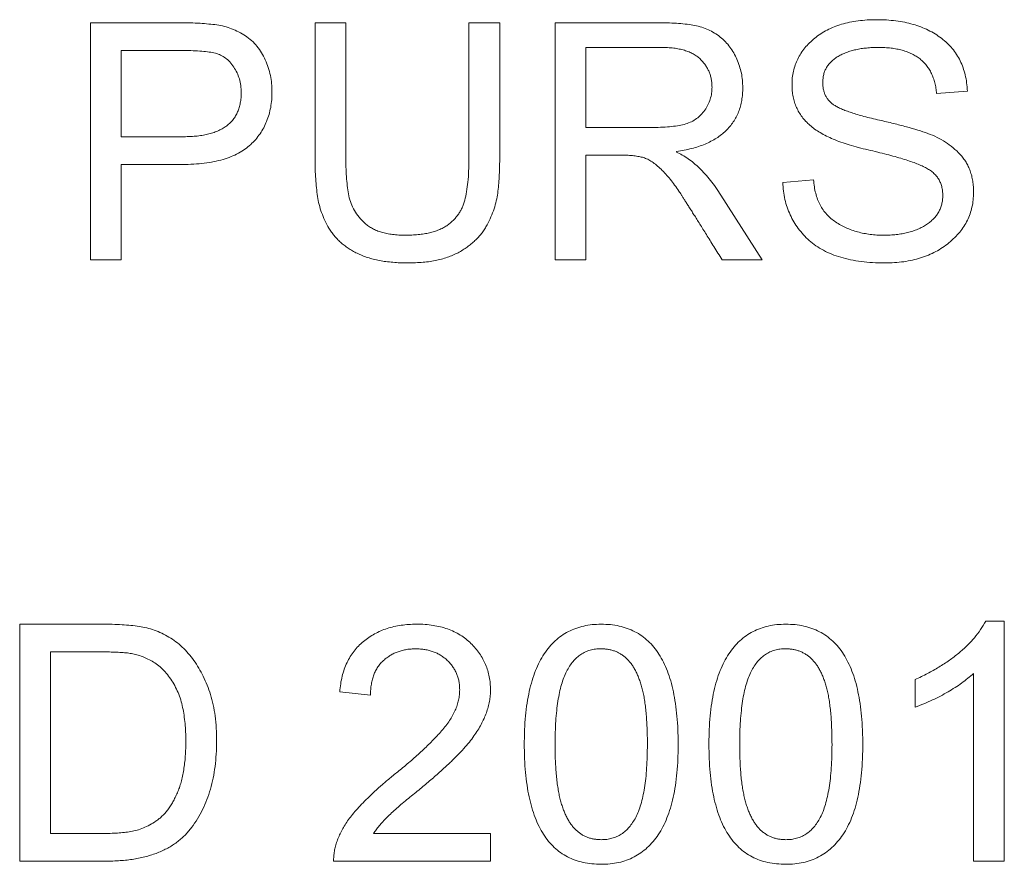
# Model space of a CAD drawing. Units: millimetres. Extents: x 2 to 278, y 1 to 215.
# Drawn here: x 80 to 81, y 72 to 73 of the extents above; entities that cross this region are included whole.
import ezdxf

# ---------------------------------------------------------------- set-up
doc = ezdxf.new("R2010")
doc.units = ezdxf.units.MM

msp = doc.modelspace()

# ---------------------------------------------------------------- linework, layer by layer
at = {"color": 7, "linetype": 'Continuous', "lineweight": 15}
for p, q in [((79.6523, 73.0501), (79.7661, 73.0501)), ((79.6523, 72.7501), (79.6523, 73.0501)), ((79.9368, 73.0501), (79.9757, 73.0501)), ((79.9368, 72.8773), (79.9368, 73.0501)), ((79.9757, 73.0501), (79.9757, 72.8775)), ((80.1316, 72.8775), (80.1316, 73.0501)), ((80.1316, 73.0501), (80.1705, 73.0501)), ((80.1705, 73.0501), (80.1705, 72.8773)), ((80.2407, 73.0501), (80.3724, 73.0501)), ((80.2407, 72.7501), (80.2407, 73.0501)), ((79.6913, 73.015), (79.6913, 72.9059)), ((79.7697, 73.015), (79.6913, 73.015)), ((80.2796, 73.0189), (80.2796, 72.9176)), ((80.3748, 73.0189), (80.2796, 73.0189)), ((80.7627, 72.9636), (80.7238, 72.9605)), ((80.2796, 72.9176), (80.3651, 72.9176)), ((79.6913, 72.9059), (79.7706, 72.9059)), ((80.3942, 72.8873), (80.3942, 72.8865)), ((80.2796, 72.8826), (80.2796, 72.7501)), ((80.325, 72.8826), (80.2796, 72.8826)), ((79.6913, 72.8709), (79.6913, 72.7501)), ((79.7688, 72.8709), (79.6913, 72.8709)), ((80.529, 72.8481), (80.5679, 72.8514)), ((80.4507, 72.8318), (80.5027, 72.7501)), ((79.6913, 72.7501), (79.6523, 72.7501)), ((80.2796, 72.7501), (80.2407, 72.7501)), ((80.5027, 72.7501), (80.4523, 72.7501)), ((79.5627, 72.2891), (79.6668, 72.2891)), ((79.5627, 71.9891), (79.5627, 72.2891)), ((80.7861, 72.293), (80.8095, 72.293)), ((80.8095, 72.293), (80.8095, 71.9891)), ((79.6662, 72.254), (79.6017, 72.254)), ((79.6017, 72.254), (79.6017, 72.0241)), ((80.7705, 71.9891), (80.7705, 72.2267)), ((80.6965, 72.1839), (80.6965, 72.2189)), ((80.0069, 72.1994), (79.9679, 72.2036)), ((79.6017, 72.0241), (79.6675, 72.0241)), ((80.0108, 72.0241), (80.1588, 72.0241)), ((80.1588, 72.0241), (80.1588, 71.9891)), ((79.6713, 71.9891), (79.5627, 71.9891)), ((80.1588, 71.9891), (79.9601, 71.9891)), ((80.8095, 71.9891), (80.7705, 71.9891))]:
    msp.add_line(p, q, dxfattribs=at)
for points, knots in [([(79.7661, 73.0501), (79.7704, 73.0501), (79.7787, 73.05), (79.7908, 73.0495), (79.8019, 73.0486), (79.8122, 73.0476), (79.822, 73.0457), (79.8312, 73.0428), (79.8401, 73.0387), (79.8486, 73.0337), (79.8565, 73.0277), (79.8634, 73.0205), (79.8692, 73.0123), (79.8739, 73.0032), (79.8776, 72.9935), (79.8803, 72.9835), (79.8819, 72.9733), (79.8821, 72.9664), (79.8822, 72.963)], [0, 0, 0, 0, 0.07776, 0.150095, 0.217092, 0.278446, 0.336862, 0.3947, 0.453188, 0.512285, 0.571866, 0.630989, 0.690652, 0.752367, 0.814532, 0.876162, 0.937857, 1, 1, 1, 1]), ([(80.3724, 73.0501), (80.3767, 73.05), (80.385, 73.0499), (80.3968, 73.0494), (80.4076, 73.0483), (80.4174, 73.0468), (80.4264, 73.0446), (80.4348, 73.0415), (80.4426, 73.0373), (80.4498, 73.0322), (80.4564, 73.0262), (80.4621, 73.0195), (80.467, 73.0121), (80.471, 73.0039), (80.4742, 72.9954), (80.4767, 72.9865), (80.478, 72.9774), (80.4782, 72.9712), (80.4783, 72.9681)], [0, 0, 0, 0, 0.084552, 0.161651, 0.232262, 0.296143, 0.355439, 0.413597, 0.470773, 0.52826, 0.58558, 0.643006, 0.700577, 0.760038, 0.819822, 0.879416, 0.939193, 1, 1, 1, 1]), ([(80.5407, 72.9716), (80.5407, 72.9745), (80.5408, 72.9802), (80.5423, 72.9887), (80.5446, 72.9967), (80.5477, 73.0043), (80.5518, 73.0115), (80.5568, 73.0184), (80.5627, 73.0248), (80.5694, 73.0308), (80.5769, 73.0362), (80.5852, 73.041), (80.594, 73.0451), (80.6036, 73.0483), (80.6137, 73.0509), (80.6245, 73.0527), (80.636, 73.0538), (80.6439, 73.0539), (80.6479, 73.054)], [0, 0, 0, 0, 0.0579094, 0.1137089, 0.1683867, 0.2222425, 0.2767475, 0.3322673, 0.3894138, 0.4491567, 0.5107007, 0.5729796, 0.636972, 0.7032811, 0.7720601, 0.8441704, 0.9200305, 1, 1, 1, 1]), ([(80.6479, 73.054), (80.6521, 73.0539), (80.6602, 73.0538), (80.672, 73.0527), (80.6832, 73.0509), (80.6938, 73.0482), (80.7038, 73.045), (80.7131, 73.0409), (80.7219, 73.0362), (80.7299, 73.0306), (80.7372, 73.0244), (80.7437, 73.0176), (80.7492, 73.0101), (80.7538, 73.002), (80.7574, 72.9933), (80.7602, 72.9839), (80.762, 72.974), (80.7625, 72.9671), (80.7627, 72.9636)], [0, 0, 0, 0, 0.075805, 0.148173, 0.217419, 0.283633, 0.347412, 0.409452, 0.469955, 0.529506, 0.588004, 0.644757, 0.701068, 0.757459, 0.81506, 0.87394, 0.935501, 1, 1, 1, 1]), ([(79.8432, 72.9618), (79.8431, 72.9647), (79.8429, 72.9706), (79.8411, 72.979), (79.8381, 72.9869), (79.834, 72.9941), (79.8291, 73.0005), (79.8234, 73.0056), (79.8173, 73.0094), (79.8103, 73.0118), (79.8023, 73.0133), (79.7929, 73.0143), (79.7819, 73.0149), (79.774, 73.015), (79.7697, 73.015)], [0, 0, 0, 0, 0.084888, 0.166119, 0.245622, 0.325629, 0.402909, 0.473964, 0.541417, 0.60857, 0.683652, 0.773591, 0.878744, 1, 1, 1, 1]), ([(80.4394, 72.9687), (80.4393, 72.9704), (80.4392, 72.9738), (80.4386, 72.9788), (80.4373, 72.9835), (80.4357, 72.9881), (80.4336, 72.9925), (80.431, 72.9966), (80.4278, 73.0006), (80.4244, 73.0044), (80.4202, 73.0078), (80.4156, 73.0108), (80.4103, 73.0133), (80.4043, 73.0154), (80.3978, 73.017), (80.3907, 73.0181), (80.383, 73.0188), (80.3776, 73.0189), (80.3748, 73.0189)], [0, 0, 0, 0, 0.055303, 0.109712, 0.162029, 0.21445, 0.266219, 0.319686, 0.373095, 0.428928, 0.486353, 0.54582, 0.609352, 0.676326, 0.74874, 0.82669, 0.909867, 1, 1, 1, 1]), ([(80.6498, 73.0189), (80.6473, 73.0189), (80.6423, 73.0188), (80.6351, 73.0182), (80.6282, 73.0175), (80.6216, 73.0161), (80.6154, 73.0146), (80.6096, 73.0126), (80.6042, 73.0103), (80.5991, 73.0077), (80.5945, 73.0047), (80.5906, 73.0013), (80.5872, 72.9977), (80.5844, 72.9937), (80.5822, 72.9894), (80.5807, 72.9847), (80.5798, 72.9797), (80.5797, 72.9763), (80.5796, 72.9745)], [0, 0, 0, 0, 0.081913, 0.160094, 0.234687, 0.306121, 0.374445, 0.440738, 0.504135, 0.565677, 0.624367, 0.680148, 0.73347, 0.785261, 0.836532, 0.888945, 0.942911, 1, 1, 1, 1]), ([(80.7238, 72.9605), (80.7235, 72.9628), (80.7231, 72.9674), (80.7216, 72.9741), (80.7197, 72.9802), (80.7174, 72.986), (80.7145, 72.9913), (80.7112, 72.9961), (80.7072, 73.0004), (80.7028, 73.0044), (80.6979, 73.0078), (80.6925, 73.0108), (80.6866, 73.0134), (80.6802, 73.0154), (80.6733, 73.017), (80.6659, 73.0181), (80.658, 73.0188), (80.6526, 73.0189), (80.6498, 73.0189)], [0, 0, 0, 0, 0.067137, 0.130584, 0.191291, 0.249767, 0.30608, 0.36139, 0.416314, 0.471667, 0.527777, 0.585652, 0.645861, 0.709277, 0.775903, 0.846281, 0.920673, 1, 1, 1, 1]), ([(80.5796, 72.9745), (80.5797, 72.9729), (80.5798, 72.9699), (80.5804, 72.9655), (80.5816, 72.9615), (80.5831, 72.9577), (80.5853, 72.9542), (80.5878, 72.9511), (80.5908, 72.9482), (80.5943, 72.9457), (80.5985, 72.9433), (80.6035, 72.9409), (80.6093, 72.9385), (80.6161, 72.9363), (80.6236, 72.9338), (80.6321, 72.9315), (80.6414, 72.9291), (80.6479, 72.9276), (80.6513, 72.9268)], [0, 0, 0, 0, 0.049274, 0.096431, 0.140897, 0.184425, 0.226842, 0.269208, 0.313168, 0.358103, 0.408296, 0.467085, 0.533573, 0.608922, 0.693895, 0.786741, 0.888968, 1, 1, 1, 1]), ([(79.8822, 72.963), (79.8821, 72.9596), (79.882, 72.9529), (79.8807, 72.9432), (79.8786, 72.934), (79.8756, 72.9254), (79.8718, 72.9172), (79.8672, 72.9095), (79.8616, 72.9024), (79.8553, 72.8958), (79.848, 72.8899), (79.8397, 72.8848), (79.8303, 72.8804), (79.82, 72.8769), (79.8086, 72.8742), (79.7962, 72.8723), (79.7828, 72.871), (79.7736, 72.8709), (79.7688, 72.8709)], [0, 0, 0, 0, 0.061136, 0.119797, 0.176054, 0.230997, 0.28467, 0.338178, 0.391879, 0.446719, 0.502873, 0.56134, 0.622702, 0.688055, 0.75805, 0.833217, 0.913652, 1, 1, 1, 1]), ([(79.7706, 72.9059), (79.7735, 72.906), (79.7792, 72.9061), (79.7875, 72.9067), (79.7951, 72.9078), (79.8023, 72.9093), (79.8088, 72.9113), (79.8148, 72.9136), (79.8202, 72.9166), (79.8251, 72.9197), (79.8294, 72.9235), (79.8331, 72.9276), (79.8363, 72.9323), (79.8388, 72.9374), (79.8408, 72.9428), (79.8422, 72.9488), (79.8431, 72.9551), (79.8432, 72.9595), (79.8432, 72.9618)], [0, 0, 0, 0, 0.084416, 0.163196, 0.237268, 0.306325, 0.372046, 0.433428, 0.491487, 0.547334, 0.600931, 0.654094, 0.706876, 0.761011, 0.816252, 0.874267, 0.935337, 1, 1, 1, 1]), ([(80.3651, 72.9176), (80.3692, 72.9177), (80.377, 72.9178), (80.3879, 72.9186), (80.3975, 72.92), (80.4059, 72.9219), (80.4133, 72.9247), (80.4199, 72.9286), (80.4256, 72.9335), (80.4304, 72.9395), (80.4344, 72.9462), (80.4373, 72.9533), (80.4391, 72.9609), (80.4393, 72.9661), (80.4394, 72.9687)], [0, 0, 0, 0, 0.119215, 0.226264, 0.320347, 0.40261, 0.477704, 0.550816, 0.623553, 0.698563, 0.77432, 0.848531, 0.923327, 1, 1, 1, 1]), ([(80.4783, 72.9681), (80.4783, 72.9653), (80.4782, 72.9599), (80.4771, 72.952), (80.4755, 72.9445), (80.4731, 72.9375), (80.4701, 72.9308), (80.4663, 72.9246), (80.462, 72.9187), (80.4569, 72.9133), (80.4513, 72.9084), (80.4449, 72.9039), (80.438, 72.9), (80.4304, 72.8964), (80.4223, 72.8934), (80.4135, 72.8908), (80.4041, 72.8888), (80.3976, 72.8878), (80.3942, 72.8873)], [0, 0, 0, 0, 0.064012, 0.125213, 0.184445, 0.241563, 0.297774, 0.353676, 0.409838, 0.466736, 0.524745, 0.584127, 0.645851, 0.709815, 0.777088, 0.847642, 0.921822, 1, 1, 1, 1]), ([(80.7316, 72.8315), (80.7315, 72.8334), (80.7313, 72.8372), (80.7304, 72.8428), (80.7286, 72.8478), (80.7263, 72.8525), (80.7231, 72.8567), (80.7194, 72.8606), (80.7148, 72.864), (80.7096, 72.867), (80.7036, 72.8698), (80.6968, 72.8725), (80.6891, 72.8753), (80.6804, 72.8781), (80.6708, 72.8808), (80.6604, 72.8837), (80.6489, 72.8865), (80.6369, 72.8893), (80.6248, 72.8921), (80.6134, 72.8953), (80.6028, 72.8988), (80.5931, 72.9026), (80.5843, 72.9066), (80.5765, 72.9109), (80.5694, 72.9153), (80.5633, 72.9202), (80.5579, 72.9253), (80.5533, 72.9309), (80.5494, 72.9367), (80.5462, 72.943), (80.5437, 72.9496), (80.5419, 72.9566), (80.5409, 72.964), (80.5407, 72.969), (80.5407, 72.9716)], [0, 0, 0, 0, 0.022621, 0.044119, 0.064496, 0.084585, 0.104764, 0.125387, 0.146882, 0.169752, 0.194999, 0.223386, 0.255152, 0.290255, 0.32873, 0.370663, 0.41618, 0.464955, 0.513838, 0.559774, 0.602685, 0.64282, 0.680073, 0.714589, 0.74675, 0.776721, 0.805161, 0.832713, 0.859847, 0.886772, 0.91394, 0.941832, 0.970334, 1, 1, 1, 1]), ([(80.6513, 72.9268), (80.6573, 72.9255), (80.6687, 72.9229), (80.6849, 72.9187), (80.6995, 72.9145), (80.7125, 72.9103), (80.7243, 72.9054), (80.735, 72.8993), (80.7448, 72.8921), (80.7523, 72.8851), (80.7576, 72.8789), (80.7611, 72.8738), (80.764, 72.8684), (80.7664, 72.8625), (80.7683, 72.8562), (80.7696, 72.8496), (80.7704, 72.8426), (80.7705, 72.8378), (80.7705, 72.8353)], [0, 0, 0, 0, 0.111532, 0.213131, 0.304424, 0.385976, 0.461587, 0.535341, 0.608881, 0.682895, 0.720019, 0.757114, 0.794692, 0.832526, 0.872154, 0.91276, 0.955397, 1, 1, 1, 1]), ([(80.3942, 72.8865), (80.3968, 72.8853), (80.4019, 72.8828), (80.4093, 72.8781), (80.4165, 72.8725), (80.4237, 72.8661), (80.4307, 72.8588), (80.4375, 72.8506), (80.4443, 72.8416), (80.4485, 72.8351), (80.4507, 72.8318)], [0, 0, 0, 0, 0.105239, 0.214408, 0.328864, 0.448974, 0.57541, 0.708841, 0.850185, 1, 1, 1, 1]), ([(80.0541, 72.7462), (80.0509, 72.7462), (80.0446, 72.7463), (80.0354, 72.7469), (80.0266, 72.7478), (80.0184, 72.7491), (80.0106, 72.7509), (80.0033, 72.753), (79.9965, 72.7555), (79.9901, 72.7583), (79.9842, 72.7615), (79.9787, 72.7649), (79.9736, 72.7685), (79.9689, 72.7723), (79.9647, 72.7764), (79.9608, 72.7807), (79.9573, 72.7852), (79.9533, 72.7915), (79.949, 72.7997), (79.945, 72.8097), (79.9417, 72.8199), (79.9397, 72.8305), (79.9384, 72.8414), (79.9375, 72.8528), (79.9368, 72.8648), (79.9368, 72.8731), (79.9368, 72.8773)], [0, 0, 0, 0, 0.047392, 0.092489, 0.135635, 0.176396, 0.215508, 0.25239, 0.287933, 0.321944, 0.354742, 0.386331, 0.416678, 0.446327, 0.475203, 0.503268, 0.531104, 0.558714, 0.61297, 0.665764, 0.717888, 0.769845, 0.823294, 0.879225, 0.938306, 1, 1, 1, 1]), ([(79.9757, 72.8775), (79.9758, 72.8731), (79.9758, 72.8648), (79.9766, 72.8527), (79.9777, 72.8415), (79.9793, 72.8311), (79.982, 72.8214), (79.9865, 72.8124), (79.9924, 72.8039), (79.9985, 72.7974), (80.0044, 72.7927), (80.0094, 72.7896), (80.0149, 72.787), (80.0211, 72.7849), (80.0278, 72.7833), (80.035, 72.7821), (80.0428, 72.7814), (80.0482, 72.7813), (80.051, 72.7813)], [0, 0, 0, 0, 0.091387, 0.176907, 0.255831, 0.328892, 0.398541, 0.468183, 0.540297, 0.616757, 0.656753, 0.697586, 0.740761, 0.786615, 0.834786, 0.886057, 0.941206, 1, 1, 1, 1]), ([(80.051, 72.7813), (80.0538, 72.7813), (80.0592, 72.7814), (80.0672, 72.7819), (80.0746, 72.7829), (80.0814, 72.7842), (80.0877, 72.7858), (80.0935, 72.7879), (80.0987, 72.7904), (80.1034, 72.7932), (80.1076, 72.7964), (80.1115, 72.7997), (80.1148, 72.8035), (80.118, 72.8073), (80.1206, 72.8115), (80.123, 72.8159), (80.1248, 72.8206), (80.1269, 72.8274), (80.1288, 72.8367), (80.1304, 72.849), (80.1314, 72.8627), (80.1315, 72.8724), (80.1316, 72.8775)], [0, 0, 0, 0, 0.05747, 0.111335, 0.161786, 0.208967, 0.252981, 0.2943, 0.333682, 0.370403, 0.406118, 0.440687, 0.474612, 0.508439, 0.541696, 0.575348, 0.609659, 0.644305, 0.71954, 0.803371, 0.897054, 1, 1, 1, 1]), ([(80.1705, 72.8773), (80.1705, 72.8735), (80.1704, 72.8661), (80.17, 72.8552), (80.1691, 72.8448), (80.1681, 72.8346), (80.1663, 72.8246), (80.1635, 72.8146), (80.1595, 72.8045), (80.1555, 72.796), (80.1517, 72.7893), (80.1484, 72.7844), (80.1446, 72.7798), (80.1403, 72.7754), (80.1357, 72.7712), (80.1307, 72.7671), (80.1252, 72.7634), (80.1193, 72.7599), (80.1129, 72.7566), (80.106, 72.7538), (80.0986, 72.7514), (80.0907, 72.7496), (80.0823, 72.748), (80.0733, 72.7469), (80.0639, 72.7464), (80.0574, 72.7463), (80.0541, 72.7462)], [0, 0, 0, 0, 0.055878, 0.109387, 0.161223, 0.210781, 0.260216, 0.311379, 0.36482, 0.421113, 0.449914, 0.479075, 0.508537, 0.538492, 0.569326, 0.600944, 0.633772, 0.66772, 0.702783, 0.73943, 0.777903, 0.817755, 0.859882, 0.904368, 0.951023, 1, 1, 1, 1]), ([(80.4523, 72.7501), (80.4505, 72.753), (80.447, 72.7586), (80.4418, 72.7668), (80.4369, 72.7745), (80.4324, 72.7819), (80.428, 72.7888), (80.4239, 72.7953), (80.4202, 72.8014), (80.4166, 72.807), (80.4133, 72.8123), (80.4102, 72.817), (80.4075, 72.8214), (80.4049, 72.8253), (80.4027, 72.8288), (80.4008, 72.832), (80.3989, 72.8346), (80.3962, 72.8389), (80.3921, 72.8447), (80.3866, 72.852), (80.3808, 72.8586), (80.3751, 72.8647), (80.3693, 72.8699), (80.3637, 72.8742), (80.3582, 72.8774), (80.3526, 72.8796), (80.3467, 72.8809), (80.3403, 72.8819), (80.3329, 72.8825), (80.3277, 72.8825), (80.325, 72.8826)], [0, 0, 0, 0, 0.052584, 0.102532, 0.150044, 0.194854, 0.237295, 0.276766, 0.313802, 0.348469, 0.380166, 0.409595, 0.43632, 0.460416, 0.482071, 0.501022, 0.517347, 0.531229, 0.580301, 0.627455, 0.672761, 0.716394, 0.757174, 0.793372, 0.826363, 0.855764, 0.885539, 0.919593, 0.957496, 1, 1, 1, 1]), ([(80.6582, 72.7462), (80.653, 72.7463), (80.643, 72.7464), (80.6285, 72.7478), (80.615, 72.75), (80.6026, 72.7531), (80.591, 72.757), (80.5805, 72.7619), (80.571, 72.7677), (80.5625, 72.7744), (80.555, 72.7817), (80.5484, 72.7897), (80.5428, 72.7981), (80.5382, 72.8071), (80.5343, 72.8166), (80.5316, 72.8266), (80.5296, 72.8372), (80.5292, 72.8444), (80.529, 72.8481)], [0, 0, 0, 0, 0.083567, 0.162173, 0.235867, 0.305023, 0.370443, 0.432829, 0.492618, 0.550712, 0.607456, 0.662576, 0.717122, 0.771547, 0.826449, 0.882467, 0.940269, 1, 1, 1, 1]), ([(80.5679, 72.8514), (80.5682, 72.8484), (80.5688, 72.8427), (80.5705, 72.8344), (80.5729, 72.8267), (80.5761, 72.8197), (80.5799, 72.8133), (80.5846, 72.8075), (80.5898, 72.8024), (80.5958, 72.7979), (80.6023, 72.794), (80.6091, 72.7906), (80.6163, 72.7876), (80.6238, 72.7854), (80.6316, 72.7835), (80.6397, 72.7822), (80.6481, 72.7814), (80.6539, 72.7813), (80.6568, 72.7813)], [0, 0, 0, 0, 0.070179, 0.136926, 0.200015, 0.260246, 0.319108, 0.376914, 0.434703, 0.493733, 0.553255, 0.613448, 0.674239, 0.736123, 0.79932, 0.864122, 0.930752, 1, 1, 1, 1]), ([(80.6568, 72.7813), (80.6595, 72.7813), (80.6649, 72.7813), (80.6726, 72.7821), (80.68, 72.783), (80.687, 72.7846), (80.6936, 72.7864), (80.6998, 72.7888), (80.7056, 72.7915), (80.7109, 72.7947), (80.7157, 72.7982), (80.72, 72.802), (80.7236, 72.8062), (80.7265, 72.8107), (80.7287, 72.8154), (80.7304, 72.8205), (80.7314, 72.8259), (80.7315, 72.8296), (80.7316, 72.8315)], [0, 0, 0, 0, 0.081108, 0.15885, 0.23279, 0.303414, 0.371407, 0.436708, 0.500318, 0.562172, 0.621478, 0.678018, 0.732496, 0.785035, 0.837276, 0.889517, 0.943642, 1, 1, 1, 1]), ([(80.7705, 72.8353), (80.7704, 72.8322), (80.7703, 72.826), (80.7687, 72.817), (80.7663, 72.8083), (80.7629, 72.8001), (80.7584, 72.7923), (80.7531, 72.7849), (80.7467, 72.778), (80.7394, 72.7714), (80.7314, 72.7655), (80.7226, 72.7603), (80.7133, 72.7559), (80.7035, 72.7523), (80.693, 72.7496), (80.6819, 72.7476), (80.6703, 72.7465), (80.6623, 72.7463), (80.6582, 72.7462)], [0, 0, 0, 0, 0.0585905, 0.115557, 0.1712433, 0.2264231, 0.2818912, 0.3387371, 0.397367, 0.4587067, 0.521476, 0.5841612, 0.6480644, 0.7135705, 0.7807532, 0.8506569, 0.9235847, 1, 1, 1, 1]), ([(79.6668, 72.2891), (79.6712, 72.289), (79.6797, 72.2889), (79.692, 72.2885), (79.7033, 72.2875), (79.7138, 72.2864), (79.7237, 72.2845), (79.7333, 72.2817), (79.7427, 72.2777), (79.7518, 72.2729), (79.7606, 72.267), (79.7688, 72.2601), (79.7764, 72.2521), (79.7834, 72.2432), (79.7897, 72.2335), (79.7954, 72.223), (79.8003, 72.2118), (79.8046, 72.1997), (79.8081, 72.1868), (79.8103, 72.1725), (79.8118, 72.1571), (79.812, 72.1463), (79.8121, 72.1407)], [0, 0, 0, 0, 0.055194, 0.106608, 0.153813, 0.197347, 0.238796, 0.280476, 0.322655, 0.36589, 0.409694, 0.454274, 0.500141, 0.547408, 0.59608, 0.645809, 0.696939, 0.749546, 0.805312, 0.865144, 0.930031, 1, 1, 1, 1]), ([(79.9679, 72.2036), (79.9683, 72.207), (79.969, 72.2136), (79.9709, 72.2231), (79.9736, 72.232), (79.977, 72.2403), (79.9811, 72.248), (79.986, 72.255), (79.9916, 72.2614), (79.9979, 72.2672), (80.0047, 72.2724), (80.0121, 72.2768), (80.0198, 72.2806), (80.028, 72.2837), (80.0367, 72.2861), (80.0458, 72.2878), (80.0554, 72.2888), (80.0619, 72.289), (80.0652, 72.2891)], [0, 0, 0, 0, 0.0700853, 0.137236, 0.2011316, 0.2631505, 0.3229538, 0.3820256, 0.4406154, 0.4997008, 0.5593254, 0.6185536, 0.6781469, 0.7386051, 0.8006999, 0.864629, 0.9307994, 1, 1, 1, 1]), ([(80.0652, 72.2891), (80.0688, 72.289), (80.0758, 72.2889), (80.086, 72.2877), (80.0955, 72.2858), (80.1045, 72.2832), (80.1129, 72.2797), (80.1206, 72.2754), (80.1278, 72.2705), (80.1342, 72.2648), (80.1399, 72.2585), (80.1451, 72.252), (80.1492, 72.245), (80.1529, 72.2379), (80.1555, 72.2303), (80.1575, 72.2224), (80.1586, 72.2142), (80.1588, 72.2087), (80.1588, 72.2058)], [0, 0, 0, 0, 0.076662, 0.148987, 0.21826, 0.284681, 0.348513, 0.410697, 0.472296, 0.533623, 0.594277, 0.652895, 0.710208, 0.767123, 0.824078, 0.88119, 0.939775, 1, 1, 1, 1]), ([(80.2017, 72.1369), (80.2017, 72.1431), (80.2018, 72.1552), (80.2031, 72.1726), (80.205, 72.1888), (80.2078, 72.2037), (80.2113, 72.2175), (80.2156, 72.23), (80.2207, 72.2413), (80.2266, 72.2514), (80.2333, 72.2603), (80.2406, 72.268), (80.2487, 72.2745), (80.2574, 72.2799), (80.2669, 72.284), (80.277, 72.2869), (80.2877, 72.2887), (80.2952, 72.2889), (80.299, 72.2891)], [0, 0, 0, 0, 0.091428, 0.176775, 0.25681, 0.331277, 0.400689, 0.465497, 0.52592, 0.583096, 0.637286, 0.689049, 0.739809, 0.789557, 0.839726, 0.890773, 0.944058, 1, 1, 1, 1]), ([(80.299, 72.2891), (80.3029, 72.2889), (80.3106, 72.2887), (80.3217, 72.2869), (80.3321, 72.2839), (80.3417, 72.2798), (80.3506, 72.2744), (80.3586, 72.2678), (80.3659, 72.26), (80.3724, 72.251), (80.3781, 72.2408), (80.3831, 72.2295), (80.3873, 72.2169), (80.3906, 72.2032), (80.3933, 72.1883), (80.3951, 72.1722), (80.3963, 72.155), (80.3964, 72.1431), (80.3965, 72.1369)], [0, 0, 0, 0, 0.057838, 0.112416, 0.164807, 0.215748, 0.265995, 0.316356, 0.368175, 0.422309, 0.478962, 0.539212, 0.603614, 0.672649, 0.746469, 0.825317, 0.909767, 1, 1, 1, 1]), ([(80.4355, 72.1369), (80.4355, 72.1431), (80.4356, 72.1552), (80.4369, 72.1726), (80.4387, 72.1888), (80.4416, 72.2037), (80.445, 72.2175), (80.4493, 72.23), (80.4545, 72.2413), (80.4604, 72.2514), (80.467, 72.2603), (80.4744, 72.268), (80.4824, 72.2745), (80.4912, 72.2799), (80.5006, 72.284), (80.5107, 72.2869), (80.5215, 72.2887), (80.5289, 72.2889), (80.5327, 72.2891)], [0, 0, 0, 0, 0.091428, 0.176775, 0.25681, 0.331277, 0.400689, 0.465497, 0.52592, 0.583096, 0.637286, 0.689049, 0.739809, 0.789557, 0.839726, 0.890773, 0.944058, 1, 1, 1, 1]), ([(80.5327, 72.2891), (80.5367, 72.2889), (80.5443, 72.2887), (80.5555, 72.2869), (80.5658, 72.2839), (80.5755, 72.2798), (80.5843, 72.2744), (80.5924, 72.2678), (80.5997, 72.26), (80.6062, 72.251), (80.6118, 72.2408), (80.6169, 72.2295), (80.621, 72.2169), (80.6244, 72.2032), (80.6271, 72.1883), (80.6289, 72.1722), (80.6301, 72.155), (80.6302, 72.1431), (80.6303, 72.1369)], [0, 0, 0, 0, 0.057838, 0.112416, 0.164807, 0.215748, 0.265995, 0.316356, 0.368175, 0.422309, 0.478962, 0.539212, 0.603614, 0.672649, 0.746469, 0.825317, 0.909767, 1, 1, 1, 1]), ([(80.6965, 72.2189), (80.7018, 72.2214), (80.7121, 72.2263), (80.7266, 72.2345), (80.7398, 72.243), (80.7517, 72.2521), (80.7623, 72.2616), (80.7716, 72.2715), (80.7796, 72.2819), (80.784, 72.2893), (80.7861, 72.293)], [0, 0, 0, 0, 0.148282, 0.288897, 0.421696, 0.54804, 0.667624, 0.782366, 0.892544, 1, 1, 1, 1]), ([(79.7731, 72.1416), (79.7731, 72.1453), (79.773, 72.1525), (79.7722, 72.1633), (79.7709, 72.1737), (79.7692, 72.1837), (79.7667, 72.1933), (79.7635, 72.2026), (79.7591, 72.2113), (79.7541, 72.2196), (79.7485, 72.227), (79.7424, 72.2336), (79.7358, 72.239), (79.7288, 72.2432), (79.7218, 72.2466), (79.7148, 72.2493), (79.7078, 72.2512), (79.7008, 72.2525), (79.6934, 72.2531), (79.6852, 72.2536), (79.676, 72.2539), (79.6696, 72.254), (79.6662, 72.254)], [0, 0, 0, 0, 0.061357, 0.121175, 0.178908, 0.235041, 0.290058, 0.344108, 0.39777, 0.45147, 0.503915, 0.553032, 0.599725, 0.644814, 0.688229, 0.729729, 0.769222, 0.807569, 0.84788, 0.893125, 0.944046, 1, 1, 1, 1]), ([(80.0643, 72.2579), (80.0623, 72.2578), (80.0584, 72.2577), (80.0527, 72.2571), (80.0472, 72.2559), (80.0419, 72.2543), (80.0369, 72.2523), (80.0322, 72.2497), (80.0277, 72.2467), (80.0234, 72.2433), (80.0196, 72.2394), (80.0162, 72.235), (80.0133, 72.2302), (80.011, 72.2249), (80.0092, 72.2192), (80.0079, 72.213), (80.0071, 72.2064), (80.0069, 72.2018), (80.0069, 72.1994)], [0, 0, 0, 0, 0.0644883, 0.1260617, 0.1865406, 0.2456129, 0.3039784, 0.3616472, 0.4200016, 0.4789421, 0.5379887, 0.5970391, 0.6574787, 0.7192973, 0.7841732, 0.8521375, 0.9236596, 1, 1, 1, 1]), ([(80.1199, 72.2061), (80.1198, 72.2079), (80.1197, 72.2115), (80.119, 72.2168), (80.1178, 72.2219), (80.116, 72.2266), (80.1138, 72.2312), (80.111, 72.2355), (80.1079, 72.2396), (80.1042, 72.2433), (80.1001, 72.2467), (80.0958, 72.2497), (80.0912, 72.2523), (80.0863, 72.2543), (80.0811, 72.2559), (80.0758, 72.2571), (80.0701, 72.2577), (80.0663, 72.2578), (80.0643, 72.2579)], [0, 0, 0, 0, 0.064485, 0.127348, 0.187764, 0.247329, 0.306233, 0.366402, 0.426546, 0.488803, 0.551307, 0.613056, 0.674585, 0.736806, 0.799746, 0.864187, 0.930509, 1, 1, 1, 1]), ([(80.2987, 72.2579), (80.2963, 72.2578), (80.2917, 72.2577), (80.2851, 72.2563), (80.2789, 72.254), (80.2732, 72.2508), (80.2679, 72.2468), (80.2632, 72.2417), (80.2588, 72.2359), (80.255, 72.229), (80.2516, 72.2212), (80.2486, 72.2124), (80.2461, 72.2024), (80.2442, 72.1914), (80.2426, 72.1793), (80.2414, 72.1662), (80.2408, 72.1519), (80.2407, 72.142), (80.2407, 72.1369)], [0, 0, 0, 0, 0.046982, 0.091927, 0.135408, 0.178858, 0.223064, 0.26892, 0.317611, 0.369657, 0.426257, 0.488671, 0.556815, 0.631841, 0.713276, 0.801698, 0.897225, 1, 1, 1, 1]), ([(80.3575, 72.1369), (80.3575, 72.1405), (80.3575, 72.1476), (80.3571, 72.1579), (80.3567, 72.1675), (80.3559, 72.1766), (80.355, 72.1851), (80.354, 72.193), (80.3526, 72.2003), (80.3511, 72.207), (80.3494, 72.2132), (80.3474, 72.219), (80.3453, 72.2244), (80.343, 72.2294), (80.3404, 72.234), (80.3378, 72.2382), (80.3347, 72.2419), (80.3316, 72.2453), (80.3282, 72.2483), (80.3246, 72.2509), (80.3208, 72.253), (80.3168, 72.2548), (80.3125, 72.2562), (80.3081, 72.2572), (80.3035, 72.2578), (80.3003, 72.2579), (80.2987, 72.2579)], [0, 0, 0, 0, 0.0721688, 0.1407143, 0.2052572, 0.2658599, 0.3225401, 0.3753456, 0.4248065, 0.4705396, 0.513422, 0.5540629, 0.5928349, 0.6291078, 0.6639572, 0.6973543, 0.7290755, 0.7597615, 0.7896251, 0.8189864, 0.8478509, 0.8770775, 0.9065644, 0.9364665, 0.9675438, 1, 1, 1, 1]), ([(80.5324, 72.2579), (80.5301, 72.2578), (80.5255, 72.2577), (80.5189, 72.2563), (80.5127, 72.254), (80.507, 72.2508), (80.5017, 72.2468), (80.4969, 72.2417), (80.4926, 72.2359), (80.4887, 72.229), (80.4853, 72.2212), (80.4824, 72.2124), (80.4799, 72.2024), (80.4779, 72.1914), (80.4764, 72.1793), (80.4752, 72.1662), (80.4746, 72.1519), (80.4745, 72.142), (80.4744, 72.1369)], [0, 0, 0, 0, 0.046982, 0.091927, 0.135408, 0.178858, 0.223064, 0.26892, 0.317611, 0.369657, 0.426257, 0.488671, 0.556815, 0.631841, 0.713276, 0.801698, 0.897225, 1, 1, 1, 1]), ([(80.5913, 72.1369), (80.5913, 72.1405), (80.5912, 72.1476), (80.5909, 72.1579), (80.5905, 72.1675), (80.5897, 72.1766), (80.5888, 72.1851), (80.5877, 72.193), (80.5864, 72.2003), (80.5849, 72.207), (80.5832, 72.2132), (80.5812, 72.219), (80.5791, 72.2244), (80.5768, 72.2294), (80.5742, 72.234), (80.5715, 72.2382), (80.5685, 72.2419), (80.5653, 72.2453), (80.562, 72.2483), (80.5584, 72.2509), (80.5545, 72.253), (80.5505, 72.2548), (80.5463, 72.2562), (80.5419, 72.2572), (80.5372, 72.2578), (80.5341, 72.2579), (80.5324, 72.2579)], [0, 0, 0, 0, 0.0721688, 0.1407143, 0.2052572, 0.2658599, 0.3225401, 0.3753456, 0.4248065, 0.4705396, 0.513422, 0.5540629, 0.5928349, 0.6291078, 0.6639572, 0.6973543, 0.7290755, 0.7597615, 0.7896251, 0.8189864, 0.8478509, 0.8770775, 0.9065644, 0.9364665, 0.9675438, 1, 1, 1, 1]), ([(80.7705, 72.2267), (80.7681, 72.2246), (80.7633, 72.2204), (80.7554, 72.2144), (80.7471, 72.2087), (80.7381, 72.2033), (80.7286, 72.1979), (80.7184, 72.193), (80.7077, 72.1882), (80.7003, 72.1853), (80.6965, 72.1839)], [0, 0, 0, 0, 0.110903, 0.224974, 0.34254, 0.464136, 0.591145, 0.722791, 0.85901, 1, 1, 1, 1]), ([(80.0444, 72.1047), (80.0492, 72.1086), (80.0588, 72.1165), (80.0724, 72.1287), (80.0851, 72.1412), (80.0951, 72.1518), (80.1023, 72.1604), (80.1071, 72.1669), (80.1109, 72.1734), (80.1142, 72.1799), (80.1167, 72.1864), (80.1186, 72.193), (80.1196, 72.1995), (80.1198, 72.2039), (80.1199, 72.2061)], [0, 0, 0, 0, 0.143947, 0.28452, 0.420927, 0.554781, 0.619129, 0.680324, 0.738559, 0.793914, 0.847435, 0.899339, 0.949944, 1, 1, 1, 1]), ([(80.1588, 72.2058), (80.1588, 72.2034), (80.1587, 72.1986), (80.1576, 72.1914), (80.156, 72.1841), (80.1537, 72.1768), (80.1507, 72.1694), (80.1471, 72.1621), (80.1428, 72.1548), (80.1379, 72.1473), (80.1319, 72.1395), (80.1248, 72.1312), (80.1162, 72.1223), (80.1066, 72.1127), (80.0955, 72.1026), (80.0832, 72.0917), (80.0696, 72.0803), (80.06, 72.0726), (80.055, 72.0686)], [0, 0, 0, 0, 0.040455, 0.081582, 0.123379, 0.166494, 0.210763, 0.256566, 0.304152, 0.353837, 0.408095, 0.469805, 0.538854, 0.615392, 0.699979, 0.7922, 0.892368, 1, 1, 1, 1]), ([(79.6675, 72.0241), (79.6708, 72.0242), (79.6771, 72.0243), (79.6864, 72.0246), (79.6951, 72.0255), (79.7034, 72.0264), (79.7115, 72.0282), (79.7195, 72.0311), (79.7276, 72.035), (79.7343, 72.039), (79.7396, 72.0429), (79.7434, 72.0463), (79.747, 72.0501), (79.7505, 72.0543), (79.7537, 72.059), (79.7569, 72.0642), (79.7597, 72.0698), (79.7625, 72.0758), (79.765, 72.0822), (79.7672, 72.0892), (79.769, 72.0968), (79.7705, 72.1047), (79.7717, 72.1132), (79.7725, 72.1222), (79.773, 72.1317), (79.7731, 72.1382), (79.7731, 72.1416)], [0, 0, 0, 0, 0.053403, 0.103865, 0.151485, 0.196281, 0.240453, 0.286921, 0.335428, 0.387072, 0.413869, 0.441823, 0.470207, 0.500144, 0.531334, 0.563924, 0.598338, 0.634101, 0.671792, 0.711756, 0.753743, 0.797971, 0.844497, 0.893799, 0.945602, 1, 1, 1, 1]), ([(79.8121, 72.1407), (79.812, 72.1353), (79.8118, 72.1247), (79.8102, 72.1092), (79.8079, 72.0944), (79.8044, 72.0804), (79.7999, 72.0671), (79.7945, 72.0545), (79.788, 72.0427), (79.7818, 72.0334), (79.7763, 72.0265), (79.7718, 72.0217), (79.7669, 72.0171), (79.7617, 72.013), (79.7561, 72.0091), (79.7502, 72.0057), (79.7439, 72.0025), (79.7372, 71.9996), (79.7302, 71.9971), (79.7229, 71.995), (79.7152, 71.9931), (79.7071, 71.9917), (79.6986, 71.9905), (79.6899, 71.9897), (79.6807, 71.9892), (79.6745, 71.9891), (79.6713, 71.9891)], [0, 0, 0, 0, 0.068349, 0.1339, 0.196897, 0.257755, 0.316883, 0.374282, 0.43106, 0.487121, 0.515078, 0.542879, 0.57068, 0.598998, 0.627424, 0.656542, 0.686176, 0.716662, 0.748019, 0.780123, 0.813699, 0.848157, 0.884188, 0.921347, 0.959927, 1, 1, 1, 1]), ([(80.299, 71.9852), (80.295, 71.9853), (80.2874, 71.9855), (80.2763, 71.9873), (80.2659, 71.9903), (80.2564, 71.9944), (80.2475, 71.9998), (80.2395, 72.0064), (80.2322, 72.0142), (80.2258, 72.0232), (80.22, 72.0333), (80.2151, 72.0446), (80.2109, 72.0571), (80.2076, 72.0708), (80.2049, 72.0857), (80.2031, 72.1017), (80.2019, 72.1189), (80.2017, 72.1308), (80.2017, 72.1369)], [0, 0, 0, 0, 0.057983, 0.112698, 0.164933, 0.215729, 0.265946, 0.316623, 0.36815, 0.422003, 0.478945, 0.539226, 0.603506, 0.672424, 0.74643, 0.825475, 0.909839, 1, 1, 1, 1]), ([(80.2407, 72.1369), (80.2407, 72.1334), (80.2407, 72.1264), (80.241, 72.1162), (80.2415, 72.1067), (80.2422, 72.0977), (80.2431, 72.0892), (80.2443, 72.0813), (80.2456, 72.074), (80.2471, 72.0673), (80.2489, 72.061), (80.2508, 72.0552), (80.253, 72.0498), (80.2553, 72.0448), (80.2578, 72.0402), (80.2606, 72.036), (80.2635, 72.0322), (80.2667, 72.0289), (80.2701, 72.0259), (80.2736, 72.0233), (80.2773, 72.0211), (80.2813, 72.0194), (80.2855, 72.018), (80.2898, 72.0171), (80.2944, 72.0164), (80.2975, 72.0164), (80.2991, 72.0163)], [0, 0, 0, 0, 0.071753, 0.139864, 0.20395, 0.264482, 0.321476, 0.374632, 0.424367, 0.470354, 0.513584, 0.554836, 0.593444, 0.630287, 0.665686, 0.698928, 0.730892, 0.761748, 0.791508, 0.820701, 0.849928, 0.878406, 0.90767, 0.937737, 0.968179, 1, 1, 1, 1]), ([(80.3965, 72.1369), (80.3964, 72.1307), (80.3963, 72.1187), (80.3951, 72.1013), (80.3932, 72.0852), (80.3905, 72.0702), (80.3869, 72.0565), (80.3826, 72.044), (80.3775, 72.0327), (80.3716, 72.0226), (80.3649, 72.0138), (80.3576, 72.0061), (80.3495, 71.9996), (80.3407, 71.9943), (80.3313, 71.9901), (80.3211, 71.9872), (80.3102, 71.9855), (80.3028, 71.9853), (80.299, 71.9852)], [0, 0, 0, 0, 0.091446, 0.176809, 0.256562, 0.330989, 0.400488, 0.465026, 0.525461, 0.582391, 0.636352, 0.688125, 0.738707, 0.788564, 0.838863, 0.890206, 0.943749, 1, 1, 1, 1]), ([(80.2991, 72.0163), (80.3014, 72.0164), (80.306, 72.0165), (80.3126, 72.0179), (80.3188, 72.0201), (80.3246, 72.0233), (80.3299, 72.0273), (80.3346, 72.0322), (80.3391, 72.038), (80.343, 72.0447), (80.3465, 72.0524), (80.3494, 72.0612), (80.3519, 72.0711), (80.354, 72.0821), (80.3556, 72.0942), (80.3567, 72.1075), (80.3574, 72.1218), (80.3575, 72.1318), (80.3575, 72.1369)], [0, 0, 0, 0, 0.046988, 0.091939, 0.135285, 0.1789, 0.222865, 0.268433, 0.316724, 0.368274, 0.424304, 0.486339, 0.554593, 0.629301, 0.711204, 0.800043, 0.896397, 1, 1, 1, 1]), ([(80.5327, 71.9852), (80.5288, 71.9853), (80.5211, 71.9855), (80.51, 71.9873), (80.4997, 71.9903), (80.4901, 71.9944), (80.4812, 71.9998), (80.4733, 72.0064), (80.466, 72.0142), (80.4595, 72.0232), (80.4538, 72.0333), (80.4489, 72.0446), (80.4447, 72.0571), (80.4413, 72.0708), (80.4386, 72.0857), (80.4368, 72.1017), (80.4356, 72.1189), (80.4355, 72.1308), (80.4355, 72.1369)], [0, 0, 0, 0, 0.057983, 0.112698, 0.164933, 0.215729, 0.265946, 0.316623, 0.36815, 0.422003, 0.478945, 0.539226, 0.603506, 0.672424, 0.74643, 0.825475, 0.909839, 1, 1, 1, 1]), ([(80.4744, 72.1369), (80.4744, 72.1334), (80.4745, 72.1264), (80.4748, 72.1162), (80.4753, 72.1067), (80.476, 72.0977), (80.4769, 72.0892), (80.4781, 72.0813), (80.4794, 72.074), (80.4809, 72.0673), (80.4827, 72.061), (80.4846, 72.0552), (80.4868, 72.0498), (80.4891, 72.0448), (80.4916, 72.0402), (80.4944, 72.036), (80.4973, 72.0322), (80.5004, 72.0289), (80.5038, 72.0259), (80.5074, 72.0233), (80.5111, 72.0211), (80.5151, 72.0194), (80.5192, 72.018), (80.5236, 72.0171), (80.5282, 72.0164), (80.5313, 72.0164), (80.5329, 72.0163)], [0, 0, 0, 0, 0.071753, 0.139864, 0.20395, 0.264482, 0.321476, 0.374632, 0.424367, 0.470354, 0.513584, 0.554836, 0.593444, 0.630287, 0.665686, 0.698928, 0.730892, 0.761748, 0.791508, 0.820701, 0.849928, 0.878406, 0.90767, 0.937737, 0.968179, 1, 1, 1, 1]), ([(80.6303, 72.1369), (80.6302, 72.1307), (80.6301, 72.1187), (80.6288, 72.1013), (80.6269, 72.0852), (80.6242, 72.0702), (80.6207, 72.0565), (80.6164, 72.044), (80.6113, 72.0327), (80.6054, 72.0226), (80.5987, 72.0138), (80.5913, 72.0061), (80.5833, 71.9996), (80.5744, 71.9943), (80.565, 71.9901), (80.5549, 71.9872), (80.544, 71.9855), (80.5366, 71.9853), (80.5327, 71.9852)], [0, 0, 0, 0, 0.091446, 0.176809, 0.256562, 0.330989, 0.400488, 0.465026, 0.525461, 0.582391, 0.636352, 0.688125, 0.738707, 0.788564, 0.838863, 0.890206, 0.943749, 1, 1, 1, 1]), ([(80.5329, 72.0163), (80.5352, 72.0164), (80.5398, 72.0165), (80.5464, 72.0179), (80.5526, 72.0201), (80.5583, 72.0233), (80.5637, 72.0273), (80.5684, 72.0322), (80.5728, 72.038), (80.5767, 72.0447), (80.5802, 72.0524), (80.5831, 72.0612), (80.5857, 72.0711), (80.5877, 72.0821), (80.5894, 72.0942), (80.5905, 72.1075), (80.5912, 72.1218), (80.5913, 72.1318), (80.5913, 72.1369)], [0, 0, 0, 0, 0.046988, 0.091939, 0.135285, 0.1789, 0.222865, 0.268433, 0.316724, 0.368274, 0.424304, 0.486339, 0.554593, 0.629301, 0.711204, 0.800043, 0.896397, 1, 1, 1, 1]), ([(79.9601, 71.9891), (79.9602, 71.9912), (79.9603, 71.9954), (79.9611, 72.0017), (79.9626, 72.0081), (79.9645, 72.0145), (79.967, 72.0208), (79.9701, 72.0272), (79.9738, 72.0336), (79.9779, 72.0402), (79.983, 72.0469), (79.9889, 72.0539), (79.9957, 72.0614), (80.0036, 72.0692), (80.0124, 72.0776), (80.0222, 72.0863), (80.0329, 72.0954), (80.0405, 72.1015), (80.0444, 72.1047)], [0, 0, 0, 0, 0.0424773, 0.0856498, 0.1295242, 0.1747393, 0.2207873, 0.2686918, 0.3185064, 0.3703815, 0.4263202, 0.4886067, 0.5571296, 0.6322768, 0.7141486, 0.8028492, 0.8978375, 1, 1, 1, 1]), ([(80.055, 72.0686), (80.0524, 72.0665), (80.0473, 72.0624), (80.0402, 72.0562), (80.0337, 72.0503), (80.0278, 72.0447), (80.0225, 72.0392), (80.018, 72.034), (80.014, 72.0291), (80.0118, 72.0257), (80.0108, 72.0241)], [0, 0, 0, 0, 0.160798, 0.31022, 0.449838, 0.579748, 0.698723, 0.809036, 0.908834, 1, 1, 1, 1])]:
    msp.add_open_spline(points, degree=3, knots=knots, dxfattribs=at)

doc.saveas('drawing.dxf')
